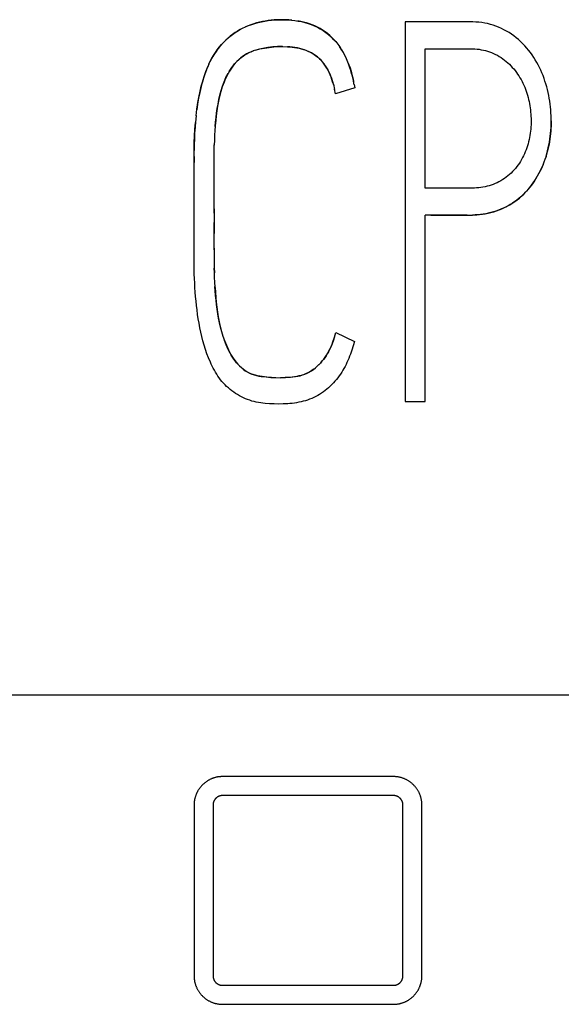
# Model space of a CAD drawing. Extents: x 0 to 594, y 0 to 420.
# Drawn here: x 296 to 298, y 329 to 334 of the extents above; entities that cross this region are included whole.
import ezdxf

# ---------------------------------------------------------------- set-up
doc = ezdxf.new("R2010")
doc.units = 0
doc.header["$LTSCALE"] = 32.67
doc.layers.add('10000_FRONT', color=7, linetype='CONTINUOUS')
doc.layers.add('10500_FRONT_LABELING', color=7, linetype='CONTINUOUS')

msp = doc.modelspace()

# ---------------------------------------------------------------- linework, layer by layer
at = {"layer": '10000_FRONT', "linetype": 'CONTINUOUS'}
for p, q in [((258.5541, 330.7614), (315.0535, 330.7614)), ((297.6035, 330.3312), (296.7035, 330.3312)), ((297.6035, 330.2312), (296.7035, 330.2312)), ((296.5535, 330.1812), (296.5535, 329.2812)), ((296.6535, 330.1812), (296.6535, 329.2812)), ((297.6535, 329.2812), (297.6535, 330.1812)), ((297.7535, 329.2812), (297.7535, 330.1812)), ((296.7035, 329.2312), (297.6035, 329.2312)), ((296.7035, 329.1312), (297.6035, 329.1312))]:
    msp.add_line(p, q, dxfattribs=at)
for points in [[(296.7035, 330.3312), (296.7006, 330.3312), (296.6977, 330.3311), (296.6948, 330.3309), (296.692, 330.3307), (296.6891, 330.3305), (296.6863, 330.3302), (296.6834, 330.3298), (296.6806, 330.3294), (296.6778, 330.329), (296.675, 330.3284), (296.6722, 330.3279), (296.6694, 330.3273), (296.6666, 330.3266), (296.6638, 330.3258), (296.6611, 330.325), (296.6583, 330.3242), (296.6556, 330.3233), (296.6529, 330.3224), (296.6502, 330.3214), (296.6475, 330.3203), (296.6448, 330.3192), (296.6422, 330.3181), (296.6396, 330.3169), (296.6371, 330.3157), (296.6345, 330.3144), (296.632, 330.3131), (296.6295, 330.3117), (296.6271, 330.3103), (296.6247, 330.3088), (296.6222, 330.3073), (296.6199, 330.3057), (296.6175, 330.3041), (296.6152, 330.3024), (296.6129, 330.3007), (296.6106, 330.299), (296.6084, 330.2972), (296.6062, 330.2954), (296.6041, 330.2935), (296.602, 330.2916), (296.5999, 330.2897), (296.5979, 330.2877), (296.5959, 330.2857), (296.594, 330.2837), (296.5921, 330.2816), (296.5902, 330.2795), (296.5884, 330.2773), (296.5866, 330.2752), (296.5848, 330.273), (296.5831, 330.2707), (296.5815, 330.2684), (296.5798, 330.2661), (296.5783, 330.2637), (296.5767, 330.2613), (296.5752, 330.2589), (296.5738, 330.2565), (296.5724, 330.2541), (296.5711, 330.2516), (296.5698, 330.2491), (296.5685, 330.2466), (296.5673, 330.2441), (296.5662, 330.2415), (296.5651, 330.2389), (296.564, 330.2363), (296.563, 330.2337), (296.562, 330.2311), (296.5611, 330.2284), (296.5603, 330.2257), (296.5595, 330.223), (296.5587, 330.2203), (296.558, 330.2176), (296.5573, 330.2148), (296.5567, 330.2121), (296.5562, 330.2093), (296.5557, 330.2065), (296.5552, 330.2037), (296.5548, 330.2009), (296.5545, 330.1981), (296.5542, 330.1953), (296.5539, 330.1925), (296.5537, 330.1897), (296.5536, 330.1869), (296.5535, 330.184), (296.5535, 330.1812)], [(297.7535, 330.1812), (297.7535, 330.1843), (297.7534, 330.1875), (297.7532, 330.1906), (297.753, 330.1937), (297.7527, 330.1968), (297.7523, 330.1999), (297.7519, 330.2029), (297.7514, 330.206), (297.7509, 330.209), (297.7503, 330.2121), (297.7496, 330.2151), (297.7489, 330.2181), (297.7481, 330.2211), (297.7472, 330.2241), (297.7463, 330.2271), (297.7453, 330.2301), (297.7442, 330.233), (297.7431, 330.2359), (297.742, 330.2388), (297.7407, 330.2417), (297.7394, 330.2445), (297.7381, 330.2473), (297.7367, 330.2501), (297.7353, 330.2529), (297.7337, 330.2556), (297.7322, 330.2582), (297.7306, 330.2609), (297.7289, 330.2635), (297.7271, 330.2661), (297.7253, 330.2686), (297.7235, 330.2712), (297.7216, 330.2737), (297.7196, 330.2761), (297.7176, 330.2785), (297.7155, 330.2809), (297.7134, 330.2832), (297.7113, 330.2855), (297.7091, 330.2877), (297.7068, 330.2899), (297.7046, 330.292), (297.7022, 330.2941), (297.6999, 330.2961), (297.6974, 330.2981), (297.695, 330.3), (297.6925, 330.3019), (297.6899, 330.3038), (297.6873, 330.3055), (297.6847, 330.3073), (297.682, 330.309), (297.6793, 330.3106), (297.6765, 330.3122), (297.6738, 330.3137), (297.6709, 330.3151), (297.6681, 330.3165), (297.6652, 330.3179), (297.6624, 330.3191), (297.6595, 330.3203), (297.6565, 330.3215), (297.6536, 330.3226), (297.6506, 330.3236), (297.6476, 330.3246), (297.6445, 330.3255), (297.6415, 330.3263), (297.6384, 330.3271), (297.6353, 330.3278), (297.6321, 330.3284), (297.629, 330.329), (297.6258, 330.3295), (297.6227, 330.3299), (297.6195, 330.3303), (297.6163, 330.3306), (297.6131, 330.3309), (297.6099, 330.331), (297.6067, 330.3311), (297.6035, 330.3312)], [(296.7035, 330.2312), (296.7022, 330.2312), (296.7008, 330.2311), (296.6995, 330.231), (296.6982, 330.2309), (296.6969, 330.2307), (296.6956, 330.2305), (296.6942, 330.2303), (296.6929, 330.23), (296.6916, 330.2297), (296.6903, 330.2294), (296.6891, 330.229), (296.6878, 330.2286), (296.6865, 330.2282), (296.6853, 330.2277), (296.6841, 330.2272), (296.6828, 330.2267), (296.6816, 330.2261), (296.6805, 330.2256), (296.6793, 330.2249), (296.6782, 330.2243), (296.677, 330.2236), (296.6759, 330.2229), (296.6748, 330.2221), (296.6738, 330.2214), (296.6727, 330.2206), (296.6717, 330.2198), (296.6707, 330.2189), (296.6697, 330.2181), (296.6688, 330.2172), (296.6679, 330.2162), (296.667, 330.2153), (296.6661, 330.2143), (296.6652, 330.2134), (296.6644, 330.2123), (296.6636, 330.2113), (296.6628, 330.2103), (296.6621, 330.2092), (296.6614, 330.2081), (296.6607, 330.207), (296.66, 330.2059), (296.6594, 330.2048), (296.6588, 330.2036), (296.6582, 330.2025), (296.6577, 330.2013), (296.6572, 330.2001), (296.6567, 330.1989), (296.6563, 330.1977), (296.6559, 330.1964), (296.6555, 330.1952), (296.6552, 330.1939), (296.6548, 330.1927), (296.6546, 330.1914), (296.6543, 330.1902), (296.6541, 330.1889), (296.6539, 330.1876), (296.6538, 330.1863), (296.6536, 330.185), (296.6536, 330.1838), (296.6535, 330.1825), (296.6535, 330.1812)], [(297.6535, 330.1812), (297.6535, 330.1825), (297.6534, 330.1838), (297.6533, 330.1851), (297.6532, 330.1863), (297.6531, 330.1876), (297.6529, 330.1889), (297.6527, 330.1902), (297.6524, 330.1915), (297.6521, 330.1927), (297.6518, 330.194), (297.6515, 330.1953), (297.6511, 330.1965), (297.6507, 330.1977), (297.6502, 330.199), (297.6497, 330.2002), (297.6492, 330.2014), (297.6487, 330.2025), (297.6481, 330.2037), (297.6475, 330.2049), (297.6469, 330.206), (297.6462, 330.2071), (297.6455, 330.2082), (297.6448, 330.2093), (297.644, 330.2104), (297.6433, 330.2114), (297.6425, 330.2125), (297.6416, 330.2135), (297.6408, 330.2145), (297.6399, 330.2154), (297.639, 330.2164), (297.6381, 330.2173), (297.6371, 330.2182), (297.6361, 330.2191), (297.6351, 330.2199), (297.6341, 330.2207), (297.633, 330.2215), (297.632, 330.2223), (297.6309, 330.223), (297.6298, 330.2237), (297.6286, 330.2244), (297.6275, 330.225), (297.6263, 330.2257), (297.6251, 330.2262), (297.6239, 330.2268), (297.6227, 330.2273), (297.6215, 330.2278), (297.6203, 330.2283), (297.619, 330.2287), (297.6178, 330.2291), (297.6165, 330.2295), (297.6152, 330.2298), (297.6139, 330.2301), (297.6126, 330.2303), (297.6113, 330.2306), (297.61, 330.2307), (297.6087, 330.2309), (297.6074, 330.231), (297.6061, 330.2311), (297.6048, 330.2312), (297.6035, 330.2312)], [(296.5535, 329.2812), (296.5535, 329.278), (296.5536, 329.2749), (296.5538, 329.2718), (296.554, 329.2687), (296.5543, 329.2656), (296.5547, 329.2625), (296.5551, 329.2594), (296.5556, 329.2564), (296.5561, 329.2533), (296.5567, 329.2503), (296.5574, 329.2473), (296.5581, 329.2442), (296.5589, 329.2412), (296.5598, 329.2383), (296.5607, 329.2353), (296.5617, 329.2323), (296.5627, 329.2293), (296.5639, 329.2264), (296.565, 329.2235), (296.5663, 329.2207), (296.5675, 329.2178), (296.5689, 329.215), (296.5703, 329.2123), (296.5717, 329.2095), (296.5732, 329.2068), (296.5748, 329.2041), (296.5764, 329.2015), (296.5781, 329.1989), (296.5798, 329.1963), (296.5816, 329.1937), (296.5835, 329.1912), (296.5854, 329.1887), (296.5874, 329.1863), (296.5894, 329.1838), (296.5914, 329.1815), (296.5935, 329.1792), (296.5957, 329.1769), (296.5979, 329.1747), (296.6001, 329.1725), (296.6024, 329.1704), (296.6047, 329.1683), (296.6071, 329.1662), (296.6095, 329.1643), (296.612, 329.1623), (296.6145, 329.1604), (296.617, 329.1586), (296.6196, 329.1568), (296.6223, 329.1551), (296.625, 329.1534), (296.6277, 329.1518), (296.6304, 329.1502), (296.6332, 329.1487), (296.636, 329.1472), (296.6389, 329.1458), (296.6417, 329.1445), (296.6446, 329.1432), (296.6475, 329.142), (296.6505, 329.1409), (296.6534, 329.1398), (296.6564, 329.1388), (296.6594, 329.1378), (296.6624, 329.1369), (296.6655, 329.1361), (296.6686, 329.1353), (296.6717, 329.1346), (296.6748, 329.134), (296.678, 329.1334), (296.6812, 329.1329), (296.6843, 329.1324), (296.6875, 329.132), (296.6907, 329.1317), (296.6939, 329.1315), (296.6971, 329.1313), (296.7003, 329.1312), (296.7035, 329.1312)], [(296.6535, 329.2812), (296.6535, 329.2799), (296.6536, 329.2786), (296.6536, 329.2773), (296.6538, 329.276), (296.6539, 329.2747), (296.6541, 329.2734), (296.6543, 329.2722), (296.6546, 329.2709), (296.6549, 329.2696), (296.6552, 329.2684), (296.6555, 329.2671), (296.6559, 329.2659), (296.6563, 329.2646), (296.6568, 329.2634), (296.6572, 329.2622), (296.6578, 329.261), (296.6583, 329.2598), (296.6589, 329.2586), (296.6595, 329.2575), (296.6601, 329.2564), (296.6608, 329.2552), (296.6615, 329.2541), (296.6622, 329.253), (296.6629, 329.252), (296.6637, 329.2509), (296.6645, 329.2499), (296.6653, 329.2489), (296.6662, 329.2479), (296.6671, 329.2469), (296.668, 329.246), (296.6689, 329.2451), (296.6699, 329.2442), (296.6709, 329.2433), (296.6719, 329.2425), (296.6729, 329.2416), (296.674, 329.2409), (296.675, 329.2401), (296.6761, 329.2394), (296.6772, 329.2386), (296.6784, 329.238), (296.6795, 329.2373), (296.6807, 329.2367), (296.6818, 329.2361), (296.683, 329.2356), (296.6843, 329.235), (296.6855, 329.2345), (296.6867, 329.2341), (296.688, 329.2337), (296.6892, 329.2333), (296.6905, 329.2329), (296.6918, 329.2326), (296.6931, 329.2323), (296.6943, 329.232), (296.6956, 329.2318), (296.6969, 329.2316), (296.6983, 329.2315), (296.6996, 329.2313), (296.7009, 329.2313), (296.7022, 329.2312), (296.7035, 329.2312)], [(297.6035, 329.2312), (297.6048, 329.2312), (297.6061, 329.2313), (297.6075, 329.2313), (297.6088, 329.2315), (297.6101, 329.2316), (297.6114, 329.2318), (297.6127, 329.2321), (297.614, 329.2323), (297.6153, 329.2326), (297.6166, 329.233), (297.6179, 329.2333), (297.6192, 329.2337), (297.6204, 329.2342), (297.6217, 329.2346), (297.6229, 329.2351), (297.6241, 329.2357), (297.6253, 329.2362), (297.6265, 329.2368), (297.6277, 329.2374), (297.6288, 329.2381), (297.6299, 329.2388), (297.6311, 329.2395), (297.6321, 329.2402), (297.6332, 329.241), (297.6342, 329.2418), (297.6353, 329.2426), (297.6363, 329.2434), (297.6372, 329.2443), (297.6382, 329.2452), (297.6391, 329.2461), (297.64, 329.2471), (297.6409, 329.248), (297.6418, 329.249), (297.6426, 329.25), (297.6434, 329.251), (297.6441, 329.2521), (297.6449, 329.2532), (297.6456, 329.2542), (297.6463, 329.2553), (297.6469, 329.2565), (297.6476, 329.2576), (297.6482, 329.2587), (297.6487, 329.2599), (297.6493, 329.2611), (297.6498, 329.2623), (297.6503, 329.2635), (297.6507, 329.2647), (297.6511, 329.2659), (297.6515, 329.2672), (297.6518, 329.2684), (297.6521, 329.2697), (297.6524, 329.2709), (297.6527, 329.2722), (297.6529, 329.2735), (297.6531, 329.2748), (297.6532, 329.276), (297.6533, 329.2773), (297.6534, 329.2786), (297.6535, 329.2799), (297.6535, 329.2812)], [(297.6035, 329.1312), (297.6064, 329.1312), (297.6093, 329.1313), (297.6121, 329.1314), (297.615, 329.1316), (297.6179, 329.1319), (297.6207, 329.1322), (297.6236, 329.1325), (297.6264, 329.1329), (297.6292, 329.1334), (297.632, 329.1339), (297.6348, 329.1345), (297.6376, 329.1351), (297.6404, 329.1358), (297.6431, 329.1365), (297.6459, 329.1373), (297.6487, 329.1382), (297.6514, 329.1391), (297.6541, 329.14), (297.6568, 329.141), (297.6595, 329.142), (297.6621, 329.1431), (297.6648, 329.1443), (297.6673, 329.1455), (297.6699, 329.1467), (297.6724, 329.148), (297.675, 329.1493), (297.6774, 329.1507), (297.6799, 329.1521), (297.6823, 329.1536), (297.6847, 329.1551), (297.6871, 329.1567), (297.6895, 329.1583), (297.6918, 329.1599), (297.6941, 329.1616), (297.6963, 329.1634), (297.6986, 329.1652), (297.7007, 329.167), (297.7029, 329.1689), (297.705, 329.1708), (297.7071, 329.1727), (297.7091, 329.1747), (297.7111, 329.1767), (297.713, 329.1787), (297.7149, 329.1808), (297.7168, 329.1829), (297.7186, 329.185), (297.7204, 329.1872), (297.7221, 329.1894), (297.7238, 329.1917), (297.7255, 329.194), (297.7271, 329.1963), (297.7287, 329.1986), (297.7303, 329.201), (297.7317, 329.2034), (297.7332, 329.2059), (297.7346, 329.2083), (297.7359, 329.2108), (297.7372, 329.2133), (297.7385, 329.2158), (297.7397, 329.2183), (297.7408, 329.2209), (297.7419, 329.2234), (297.743, 329.226), (297.744, 329.2286), (297.7449, 329.2313), (297.7459, 329.2339), (297.7467, 329.2366), (297.7475, 329.2393), (297.7483, 329.242), (297.749, 329.2448), (297.7497, 329.2475), (297.7503, 329.2503), (297.7508, 329.2531), (297.7513, 329.2559), (297.7518, 329.2586), (297.7522, 329.2614), (297.7525, 329.2642), (297.7528, 329.267), (297.7531, 329.2699), (297.7532, 329.2727), (297.7534, 329.2755), (297.7535, 329.2783), (297.7535, 329.2812)]]:
    msp.add_lwpolyline(points, dxfattribs=at)
at = {"layer": '10500_FRONT_LABELING', "linetype": 'CONTINUOUS'}
for p, q in [((297.6646, 334.3081), (297.6646, 332.3081)), ((297.9133, 334.3081), (297.6646, 334.3081)), ((297.7707, 333.4317), (297.7707, 334.1667)), ((297.7707, 334.1667), (298.0099, 334.1667)), ((296.6314, 334.0847), (296.6243, 334.0685)), ((296.6251, 334.0704), (296.6177, 334.0523)), ((297.287, 333.9795), (297.2936, 333.9523)), ((297.3974, 333.9765), (297.3934, 333.9962)), ((297.2983, 333.9282), (297.2933, 333.954)), ((297.4001, 333.9611), (297.2983, 333.9282)), ((297.3969, 333.9787), (297.4001, 333.9611)), ((296.5643, 333.8141), (296.5607, 333.7782)), ((296.6634, 333.7367), (296.6619, 333.7087)), ((296.661, 333.685), (296.6602, 333.6591)), ((296.662, 333.7109), (296.6609, 333.6847)), ((296.6591, 333.6074), (296.6596, 333.6367)), ((296.6595, 333.6333), (296.6602, 333.6607)), ((296.5535, 333.0737), (296.5535, 333.6023)), ((296.5535, 333.5987), (296.5535, 333.5678)), ((296.6586, 333.5556), (296.6589, 333.5886)), ((296.6586, 333.5297), (296.6587, 333.5646)), ((296.6588, 333.5815), (296.6592, 333.6127)), ((298.4069, 333.5994), (298.4016, 333.583)), ((296.6586, 333.5038), (296.6586, 333.5405)), ((296.6587, 333.4779), (296.6586, 333.5165)), ((296.6595, 333.3225), (296.6587, 333.4924)), ((296.6595, 333.2997), (296.6595, 333.3238)), ((296.6595, 333.3225), (296.6595, 333.2966)), ((297.7707, 332.3081), (297.7707, 333.2903)), ((297.9093, 333.2902), (297.7707, 333.2903)), ((297.8008, 333.2902), (297.8913, 333.2896)), ((296.6588, 333.1071), (296.6589, 333.1552)), ((296.6588, 333.1153), (296.659, 333.083)), ((296.6589, 333.0894), (296.6592, 333.0589)), ((296.6591, 333.0635), (296.6595, 333.0349)), ((296.6595, 333.0376), (296.66, 333.0108)), ((296.66, 333.0118), (296.6607, 332.9859)), ((296.6627, 332.9341), (296.6615, 332.9627)), ((296.6641, 332.9082), (296.6625, 332.9386)), ((297.3004, 332.6714), (297.3983, 332.6243)), ((297.2203, 332.5113), (297.2109, 332.5014)), ((297.6646, 332.3081), (297.7707, 332.3081))]:
    msp.add_line(p, q, dxfattribs=at)
for points in [[(296.7098, 334.201), (296.7224, 334.2137), (296.7355, 334.2255), (296.7492, 334.2367), (296.7633, 334.2473), (296.7779, 334.2571), (296.793, 334.2662), (296.8086, 334.2745), (296.8246, 334.282), (296.8409, 334.2888), (296.8575, 334.2948), (296.8744, 334.3001), (296.8914, 334.3048), (296.9086, 334.3088), (296.926, 334.3121), (296.9435, 334.3148), (296.9611, 334.3169), (296.9788, 334.3184), (296.9965, 334.3193), (297.0142, 334.3196), (297.0318, 334.3194), (297.0495, 334.3185), (297.067, 334.3172), (297.0845, 334.3153)], [(297.0689, 334.317), (297.0533, 334.3183), (297.0377, 334.3192), (297.022, 334.3196), (297.0063, 334.3196), (296.9907, 334.3191), (296.975, 334.3182), (296.9595, 334.3168), (296.9439, 334.315), (296.9285, 334.3126), (296.9131, 334.3098), (296.8978, 334.3064), (296.8827, 334.3025), (296.8677, 334.2981), (296.8529, 334.2932), (296.8383, 334.2877), (296.8239, 334.2817)], [(297.0844, 334.3153), (297.102, 334.3127), (297.1193, 334.3094), (297.1366, 334.3053), (297.1536, 334.3003), (297.1703, 334.2946), (297.1868, 334.288), (297.2028, 334.2805), (297.2183, 334.272), (297.2334, 334.2627), (297.2479, 334.2525), (297.2618, 334.2415), (297.2751, 334.2297), (297.2877, 334.2172), (297.2995, 334.204), (297.3106, 334.1902)], [(297.3008, 334.2025), (297.2904, 334.2142), (297.2795, 334.2254), (297.2681, 334.236), (297.2561, 334.2461), (297.2436, 334.2556), (297.2307, 334.2644), (297.2174, 334.2726), (297.2037, 334.28), (297.1896, 334.2867), (297.1752, 334.2927), (297.1606, 334.2981), (297.1456, 334.3028), (297.1305, 334.3068), (297.1152, 334.3102), (297.0998, 334.3131)], [(298.4069, 333.5994), (298.4113, 333.6143), (298.4153, 333.6293), (298.4189, 333.6444), (298.4222, 333.6595), (298.425, 333.6747), (298.4275, 333.69), (298.4296, 333.7053), (298.4313, 333.7206), (298.4326, 333.736), (298.4336, 333.7515), (298.4342, 333.7669), (298.4345, 333.7824), (298.4344, 333.7978), (298.4339, 333.8133), (298.4331, 333.8287), (298.432, 333.8442), (298.4305, 333.8596), (298.4287, 333.875), (298.4265, 333.8903), (298.424, 333.9057), (298.4212, 333.9209), (298.418, 333.9361), (298.4145, 333.9511), (298.4106, 333.9661), (298.4063, 333.981), (298.4016, 333.9957), (298.3966, 334.0103), (298.3912, 334.0248), (298.3854, 334.0391), (298.3792, 334.0533), (298.3727, 334.0672), (298.3657, 334.081), (298.3583, 334.0945), (298.3505, 334.1079), (298.3423, 334.1209), (298.3337, 334.1338), (298.3246, 334.1463), (298.3151, 334.1585), (298.3052, 334.1704), (298.2949, 334.182), (298.2843, 334.1932), (298.2732, 334.204), (298.2618, 334.2144), (298.25, 334.2244), (298.2378, 334.2339), (298.2253, 334.2429), (298.2124, 334.2515), (298.1991, 334.2595), (298.1856, 334.267), (298.1717, 334.274), (298.1576, 334.2802), (298.1433, 334.2858), (298.1287, 334.2908), (298.114, 334.2951), (298.0991, 334.2987), (298.084, 334.3018), (298.0687, 334.3042), (298.0532, 334.306), (298.0377, 334.3073), (298.0222, 334.3081), (298.0066, 334.3086), (297.9755, 334.3086), (297.9444, 334.3083), (297.9133, 334.3081)], [(296.8097, 334.2751), (296.7959, 334.2678), (296.7825, 334.2599), (296.7693, 334.2515), (296.7566, 334.2424), (296.7443, 334.2328), (296.7324, 334.2227), (296.7208, 334.2121)], [(296.6314, 334.0846), (296.639, 334.1004), (296.6472, 334.116), (296.6561, 334.1313), (296.6656, 334.1462), (296.6758, 334.1606), (296.6865, 334.1747), (296.6979, 334.1882), (296.7099, 334.2012)], [(296.6991, 334.1895), (296.6889, 334.1775), (296.6792, 334.1652), (296.67, 334.1525), (296.6613, 334.1395), (296.653, 334.1262), (296.6453, 334.1126), (296.6381, 334.0987)], [(297.3105, 334.1903), (297.3209, 334.1759), (297.3305, 334.1612), (297.3395, 334.146), (297.3477, 334.1305), (297.3554, 334.1146), (297.3624, 334.0983), (297.3689, 334.0818), (297.3748, 334.0651), (297.3802, 334.0481), (297.385, 334.0309), (297.3894, 334.0136), (297.3934, 333.9962)], [(296.8659, 334.1556), (296.8537, 334.151), (296.842, 334.1456), (296.8305, 334.1394), (296.8194, 334.1327), (296.8088, 334.1253), (296.7985, 334.1173), (296.7886, 334.1087), (296.7792, 334.0997), (296.7703, 334.0901), (296.7618, 334.0802), (296.7538, 334.0698), (296.7463, 334.0591), (296.7394, 334.0481), (296.7326, 334.0361)], [(296.7386, 334.0468), (296.745, 334.0572), (296.7519, 334.0673), (296.7592, 334.0771), (296.7669, 334.0865), (296.7751, 334.0956), (296.7836, 334.1043), (296.7926, 334.1125), (296.8019, 334.1203), (296.8116, 334.1276), (296.8216, 334.1343), (296.832, 334.1405), (296.8428, 334.1461), (296.8539, 334.1511), (296.8653, 334.1555)], [(297.0194, 334.1781), (296.9935, 334.1777), (296.9676, 334.176), (296.9418, 334.1729), (296.9162, 334.1686), (296.8909, 334.1629), (296.8783, 334.1595), (296.8653, 334.1555)], [(296.877, 334.1591), (296.9007, 334.1652), (296.9246, 334.1702), (296.9486, 334.1739), (296.9728, 334.1764), (296.997, 334.1778), (297.0213, 334.1781)], [(297.0194, 334.1781), (297.0457, 334.1772), (297.0702, 334.1751), (297.0824, 334.1736), (297.0945, 334.1716), (297.1065, 334.1692), (297.1183, 334.1662), (297.1301, 334.1628), (297.1416, 334.1588), (297.153, 334.1543), (297.1641, 334.1491), (297.1748, 334.1433), (297.1852, 334.1369), (297.1953, 334.1299), (297.2048, 334.1223), (297.2139, 334.1141), (297.2224, 334.1055)], [(297.287, 333.9795), (297.2834, 333.9921), (297.2794, 334.0045), (297.275, 334.0168), (297.2702, 334.0289), (297.265, 334.0408), (297.2592, 334.0524), (297.2529, 334.0637), (297.2462, 334.0747), (297.2388, 334.0854), (297.2309, 334.0957), (297.2223, 334.1056), (297.2131, 334.1148), (297.2034, 334.1232), (297.1931, 334.131), (297.1824, 334.1382), (297.1712, 334.1447), (297.1596, 334.1505), (297.1477, 334.1558), (297.1355, 334.1604), (297.123, 334.1644), (297.1104, 334.1679), (297.0975, 334.1708), (297.0846, 334.1731), (297.0716, 334.175), (297.0585, 334.1763), (297.0455, 334.1772)], [(297.3943, 333.9917), (297.391, 334.0069), (297.3873, 334.0219), (297.3833, 334.0369), (297.379, 334.0517), (297.3742, 334.0663), (297.3691, 334.0809), (297.3635, 334.0952), (297.3575, 334.1095), (297.351, 334.1237), (297.3439, 334.1376), (297.3364, 334.1513), (297.3283, 334.1646), (297.3196, 334.1777)], [(298.0099, 334.1667), (298.0213, 334.1665), (298.0326, 334.1659), (298.0439, 334.1649), (298.0552, 334.1635), (298.0663, 334.1616), (298.0774, 334.1594), (298.0883, 334.1567), (298.0991, 334.1536), (298.1098, 334.1501), (298.1203, 334.1461), (298.1307, 334.1418), (298.1408, 334.137), (298.1508, 334.1318), (298.1605, 334.1261), (298.17, 334.1201), (298.1793, 334.1136), (298.1883, 334.1069), (298.197, 334.0998), (298.2055, 334.0924), (298.2138, 334.0846), (298.2218, 334.0767), (298.2295, 334.0684), (298.2369, 334.0599), (298.2441, 334.0511), (298.2509, 334.0422), (298.2575, 334.033), (298.2638, 334.0236), (298.2697, 334.014), (298.2754, 334.0043), (298.2807, 333.9944), (298.2857, 333.9843), (298.2904, 333.9741), (298.2948, 333.9638), (298.2989, 333.9533), (298.3027, 333.9427), (298.3063, 333.932), (298.3095, 333.9213), (298.3125, 333.9104), (298.3152, 333.8995), (298.3176, 333.8885), (298.3198, 333.8774), (298.3218, 333.8664), (298.3235, 333.8552), (298.3249, 333.8441), (298.3261, 333.833), (298.3271, 333.8218), (298.3278, 333.8106), (298.3282, 333.7994), (298.3283, 333.7881), (298.3282, 333.7769), (298.3279, 333.7656), (298.3272, 333.7544), (298.3263, 333.7432), (298.3252, 333.732), (298.3237, 333.7209), (298.322, 333.7098), (298.32, 333.6987), (298.3178, 333.6878), (298.3153, 333.6768), (298.3125, 333.666), (298.3093, 333.6552), (298.3059, 333.6445), (298.3021, 333.6339), (298.298, 333.6234), (298.2936, 333.613), (298.2888, 333.6028), (298.2837, 333.5927), (298.2783, 333.5828), (298.2725, 333.5731), (298.2665, 333.5635), (298.26, 333.5542), (298.2533, 333.5452), (298.2462, 333.5363), (298.2388, 333.5278), (298.231, 333.5195), (298.223, 333.5115), (298.2146, 333.5039), (298.206, 333.4966), (298.1972, 333.4897), (298.188, 333.4831), (298.1787, 333.4768), (298.1691, 333.471), (298.1593, 333.4655), (298.1492, 333.4604), (298.139, 333.4558), (298.1287, 333.4515), (298.1181, 333.4477), (298.1074, 333.4444), (298.0966, 333.4415), (298.0857, 333.439), (298.0747, 333.437), (298.0636, 333.4354), (298.0525, 333.4341), (298.0413, 333.4331), (298.03, 333.4323), (298.0187, 333.4319), (297.9961, 333.4314), (297.9734, 333.4314), (297.9508, 333.4316), (297.7707, 333.4317)], [(297.2304, 334.0963), (297.2379, 334.0867), (297.2448, 334.0768), (297.2512, 334.0665), (297.2572, 334.056), (297.2628, 334.0452), (297.2679, 334.0342), (297.2726, 334.0229), (297.2769, 334.0115), (297.2809, 333.9999), (297.2879, 333.9763)], [(296.5642, 333.8132), (296.5685, 333.8482), (296.5737, 333.883), (296.5798, 333.9176), (296.5833, 333.9348), (296.5871, 333.9519), (296.5912, 333.969), (296.5957, 333.9859), (296.6006, 334.0027), (296.6059, 334.0194), (296.6116, 334.0359), (296.6177, 334.0523)], [(296.6192, 334.056), (296.6136, 334.0415), (296.6084, 334.0268), (296.6035, 334.012), (296.599, 333.9971), (296.5947, 333.982), (296.5908, 333.9669), (296.5837, 333.9365), (296.5776, 333.906), (296.5724, 333.8753), (296.568, 333.8447)], [(296.733, 334.0368), (296.727, 334.0253), (296.7214, 334.0137), (296.7161, 334.0018), (296.7112, 333.9898), (296.7024, 333.9654), (296.6947, 333.9406), (296.6882, 333.9155), (296.6826, 333.8901), (296.6778, 333.8648), (296.6738, 333.8394), (296.6703, 333.8138), (296.6675, 333.7882), (296.6652, 333.7625), (296.6632, 333.7326)], [(296.6648, 333.7565), (296.6668, 333.7804), (296.6692, 333.8042), (296.6721, 333.8279), (296.6756, 333.8516), (296.6797, 333.8753), (296.6844, 333.8989), (296.6899, 333.9225), (296.6963, 333.946), (296.7036, 333.9692), (296.7121, 333.992), (296.7217, 334.0143), (296.7326, 334.0361)], [(296.5535, 333.5987), (296.5538, 333.6376), (296.5546, 333.6728), (296.556, 333.708), (296.558, 333.7431), (296.5607, 333.7782)], [(296.5612, 333.7834), (296.5587, 333.7527), (296.5567, 333.722), (296.5553, 333.6912), (296.5543, 333.6604), (296.5537, 333.6295)], [(298.4345, 333.7868), (298.4343, 333.773), (298.4339, 333.7592), (298.4332, 333.7454), (298.4322, 333.7316), (298.4309, 333.7179), (298.4293, 333.7041), (298.4274, 333.6904), (298.4253, 333.6768), (298.4228, 333.6632), (298.42, 333.6497), (298.4169, 333.6362), (298.4136, 333.6228), (298.4099, 333.6094), (298.4059, 333.5962)], [(298.0117, 333.2902), (298.0268, 333.2906), (298.0419, 333.2913), (298.0569, 333.2927), (298.072, 333.2945), (298.087, 333.2969), (298.102, 333.2999), (298.1169, 333.3034), (298.1316, 333.3075), (298.1462, 333.3121), (298.1607, 333.3173), (298.1749, 333.3231), (298.1889, 333.3294), (298.2027, 333.3364), (298.2162, 333.3439), (298.2293, 333.352), (298.2422, 333.3607), (298.2547, 333.37), (298.2668, 333.3799), (298.2785, 333.3903), (298.2897, 333.401), (298.3006, 333.4121), (298.311, 333.4236), (298.3209, 333.4355), (298.3305, 333.4477), (298.3396, 333.4602), (298.3483, 333.473), (298.3565, 333.4861), (298.3643, 333.4995), (298.3717, 333.5131), (298.3787, 333.527), (298.3852, 333.5411), (298.3913, 333.5554), (298.3969, 333.5699), (298.4021, 333.5846)], [(298.3918, 333.557), (298.3864, 333.5441), (298.3807, 333.5315), (298.3745, 333.5189), (298.3681, 333.5066), (298.3612, 333.4944), (298.3541, 333.4825), (298.3465, 333.4708), (298.3387, 333.4593), (298.3305, 333.448), (298.322, 333.4371), (298.3131, 333.4264), (298.304, 333.416), (298.2944, 333.4059), (298.2846, 333.3961), (298.2745, 333.3867), (298.264, 333.3776), (298.2532, 333.3689), (298.2421, 333.3607), (298.2306, 333.353), (298.2189, 333.3456), (298.2068, 333.3388), (298.1945, 333.3324), (298.182, 333.3264), (298.1692, 333.3209), (298.1563, 333.3158), (298.1431, 333.3112), (298.1298, 333.3071), (298.1164, 333.3034), (298.1028, 333.3001), (298.0892, 333.2973), (298.0754, 333.295), (298.0617, 333.2932), (298.0478, 333.2918), (298.034, 333.2909), (298.0201, 333.2903)], [(296.6595, 333.2997), (296.6593, 333.2448), (296.6592, 333.2189), (296.659, 333.193)], [(297.8913, 333.2896), (297.9214, 333.2894), (297.9515, 333.2895), (297.9816, 333.2897), (298.0201, 333.2903)], [(297.9924, 333.2898), (297.9647, 333.2898), (297.9093, 333.2902)], [(296.6588, 333.1412), (296.6591, 333.2034), (296.6594, 333.2515)], [(297.3983, 332.6243), (297.3919, 332.6015), (297.3848, 332.579), (297.377, 332.5569), (297.3728, 332.5459), (297.3684, 332.5351), (297.3638, 332.5243), (297.3589, 332.5137), (297.3538, 332.5031), (297.3485, 332.4927), (297.3429, 332.4824), (297.337, 332.4722), (297.3309, 332.4621), (297.3244, 332.4522), (297.3177, 332.4424), (297.3107, 332.4327), (297.3033, 332.4234), (297.2957, 332.4143), (297.2877, 332.4054), (297.2795, 332.3968), (297.2711, 332.3885), (297.2623, 332.3805), (297.2533, 332.3728), (297.244, 332.3654), (297.2345, 332.3583), (297.2248, 332.3516), (297.2149, 332.3453), (297.2047, 332.3393), (297.1943, 332.3337), (297.1837, 332.3285), (297.1729, 332.3237), (297.162, 332.3193), (297.1509, 332.3153), (297.1396, 332.3117), (297.1283, 332.3086), (297.1169, 332.3058), (297.1053, 332.3033), (297.0937, 332.3012), (297.082, 332.2994), (297.0703, 332.2979), (297.0585, 332.2968), (297.0466, 332.2958), (297.0347, 332.2952), (297.0228, 332.2948), (296.999, 332.2945), (296.9752, 332.2951), (296.9515, 332.2961), (296.9279, 332.2977), (296.9162, 332.2989), (296.9045, 332.3003), (296.8928, 332.3022), (296.8813, 332.3044), (296.8698, 332.3072), (296.8583, 332.3103), (296.8469, 332.3139), (296.8356, 332.3179), (296.8245, 332.3223), (296.8135, 332.3271), (296.8028, 332.3323), (296.7923, 332.3379), (296.782, 332.344), (296.772, 332.3504), (296.7622, 332.3571), (296.7525, 332.3642), (296.7431, 332.3716), (296.734, 332.3794), (296.7251, 332.3874), (296.7166, 332.3957), (296.7084, 332.4044), (296.7006, 332.4133), (296.6931, 332.4225), (296.686, 332.4321), (296.6792, 332.4419), (296.6727, 332.4519), (296.6665, 332.4621), (296.6606, 332.4725), (296.6549, 332.483), (296.6495, 332.4936), (296.6443, 332.5043), (296.6394, 332.5151), (296.6301, 332.5369), (296.6216, 332.5591), (296.6138, 332.5816), (296.6068, 332.6043), (296.6003, 332.6272), (296.5945, 332.6502), (296.5892, 332.6734), (296.5844, 332.6967), (296.5799, 332.72), (296.5759, 332.7434), (296.5723, 332.7667), (296.5691, 332.7902), (296.5663, 332.8137), (296.5638, 332.8372), (296.5616, 332.8607), (296.5597, 332.8843), (296.5581, 332.9079), (296.5568, 332.9315), (296.5557, 332.9551), (296.5548, 332.9788), (296.5542, 333.0025), (296.5538, 333.0262), (296.5536, 333.0499), (296.5535, 333.0737)], [(296.6616, 332.96), (296.6606, 332.9867), (296.66, 333.0108)], [(296.6989, 332.6756), (296.6927, 332.699), (296.6872, 332.7225), (296.6824, 332.7462), (296.6783, 332.77), (296.6748, 332.794), (296.6717, 332.818), (296.6692, 332.8421), (296.667, 332.8663), (296.6652, 332.8904), (296.6637, 332.9145)], [(296.6641, 332.9082), (296.6658, 332.8823), (296.6679, 332.8563), (296.6704, 332.8303), (296.6734, 332.8044), (296.677, 332.7787), (296.6812, 332.753), (296.6862, 332.7275), (296.6918, 332.7023), (296.6984, 332.6773), (296.7058, 332.6525)], [(296.7058, 332.6526), (296.7141, 332.6283), (296.7236, 332.6043), (296.7341, 332.5808), (296.7398, 332.5692), (296.7459, 332.5577), (296.7526, 332.5464), (296.7597, 332.5354), (296.7674, 332.5246), (296.7755, 332.5143), (296.784, 332.5043), (296.7931, 332.4949), (296.8026, 332.486), (296.8126, 332.4777), (296.823, 332.4701), (296.8339, 332.4633), (296.8452, 332.4572), (296.857, 332.452), (296.8693, 332.4477), (296.8818, 332.4443), (296.8944, 332.4417), (296.9071, 332.4396), (296.9328, 332.4369), (296.9586, 332.435), (296.9848, 332.4334)], [(297.2938, 332.6479), (297.286, 332.6248), (297.277, 332.6021), (297.272, 332.591), (297.2667, 332.5801), (297.2611, 332.5694), (297.2551, 332.5589), (297.2487, 332.5486), (297.242, 332.5386), (297.2348, 332.5288), (297.2272, 332.5194), (297.2193, 332.5102)], [(297.2203, 332.5113), (297.2287, 332.5211), (297.2367, 332.5313), (297.2441, 332.5417), (297.2512, 332.5524), (297.2578, 332.5634), (297.264, 332.5747), (297.2698, 332.5862), (297.2752, 332.5979), (297.2802, 332.6098), (297.2849, 332.6219), (297.2933, 332.6464), (297.3004, 332.6714)], [(296.9605, 332.4348), (296.9363, 332.4367), (296.912, 332.4391), (296.9, 332.4408), (296.888, 332.4429), (296.8762, 332.4457), (296.8646, 332.4492), (296.8533, 332.4535), (296.8424, 332.4586), (296.8318, 332.4644), (296.8217, 332.4709), (296.812, 332.478), (296.8028, 332.4857), (296.7939, 332.494), (296.7854, 332.5027), (296.7773, 332.5119), (296.7697, 332.5215), (296.7624, 332.5314), (296.7556, 332.5417), (296.7491, 332.5522), (296.7431, 332.5629), (296.7374, 332.5738), (296.7322, 332.5848), (296.7225, 332.6071), (296.7137, 332.6297)], [(296.9844, 332.4335), (297.0102, 332.4329), (297.0359, 332.4335), (297.0617, 332.4354), (297.0745, 332.4368), (297.0873, 332.4387), (297.1, 332.441), (297.1125, 332.4438), (297.1249, 332.4474), (297.137, 332.4518), (297.1488, 332.457), (297.1602, 332.4629), (297.1713, 332.4695), (297.1819, 332.4767), (297.1927, 332.485)], [(297.1831, 332.4776), (297.173, 332.4706), (297.1626, 332.4642), (297.1518, 332.4585), (297.1407, 332.4533), (297.1293, 332.4489), (297.1177, 332.4452), (297.1059, 332.4422), (297.094, 332.4397), (297.082, 332.4378), (297.0578, 332.435), (297.0335, 332.4333), (297.0091, 332.4329)], [(297.1922, 332.4846), (297.202, 332.493), (297.2114, 332.5019)]]:
    msp.add_lwpolyline(points, dxfattribs=at)

doc.saveas('drawing.dxf')
